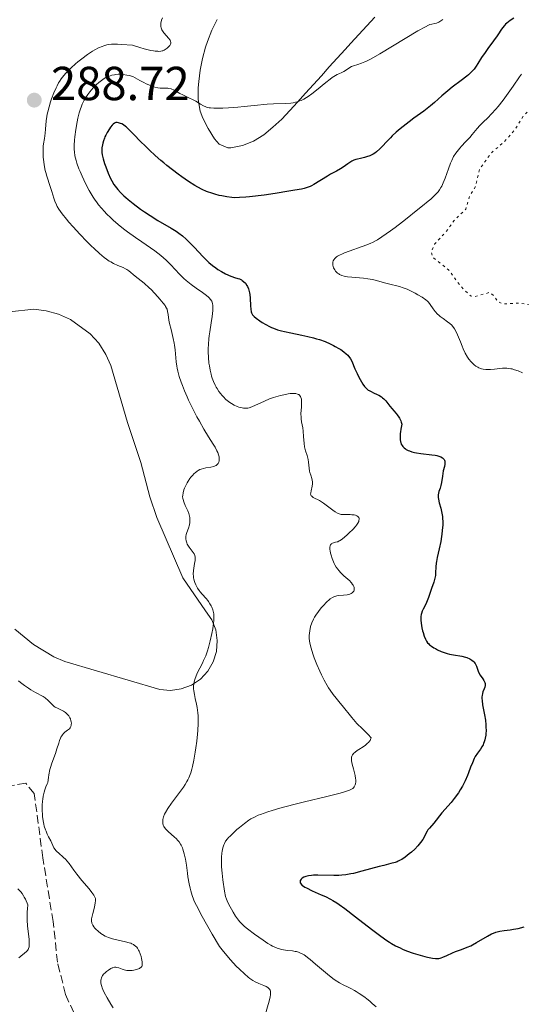
# Model space of a CAD drawing. Units: metres. Extents: x 622182 to 625663, y 4667036 to 4669409.
# Drawn here: x 623992 to 624097, y 4667948 to 4668155 of the extents above; entities that cross this region are included whole.
import ezdxf

# ---------------------------------------------------------------- set-up
doc = ezdxf.new("R2010")
doc.units = ezdxf.units.M
doc.header["$MEASUREMENT"] = 0
doc.linetypes.add('DGN Style 3', pattern=[2.435891, 1.739922, -0.695969])
doc.linetypes.add('DGN Style 5', pattern=[1.217945, 0.521977, -0.695969])
for name, color, linetype, lineweight in [('Barranco lineal', 142, 'DGN Style 3', 13), ('Cota de punto acotado terreno', 7, 'Continuous', 0), ('Curva de nivel auxiliar', 30, 'DGN Style 5', 0), ('Curva de nivel directora', 30, 'Continuous', 30), ('Curva de nivel intermedia', 30, 'Continuous', 0), ('Línea de cambio de uso (parcela vista)', 92, 'Continuous', 0), ('Punto acotado terreno (símbolo)', 7, 'Continuous', 0)]:
    doc.layers.add(name, color=color, linetype=linetype, lineweight=lineweight)
doc.styles.add('Style-Arial', font='arial.ttf')

# ---------------------------------------------------------------- blocks, each defined once
blk = doc.blocks.new('5PATER')
at = {"layer": 'Punto acotado terreno (símbolo)', "linetype": 'Continuous', "lineweight": 0}
h = blk.add_hatch(color=51, dxfattribs=at)
edge = h.paths.add_edge_path()
edge.add_ellipse((0, 0), major_axis=(-0.11, -0.111), ratio=0.999422, start_angle=0, end_angle=360)

msp = doc.modelspace()

# ---------------------------------------------------------------- linework, layer by layer
at = {"layer": 'Barranco lineal', "color": 142, "linetype": 'DGN Style 3', "lineweight": 13}
msp.add_polyline3d([(624004.28, 4667943.85, 283.67), (624001.46, 4667949.82, 283.67), (623999.79, 4667956.6, 283.29), (623998.87, 4667965.13, 283.29), (623996.7, 4667978.5, 283.29), (623994.91, 4667992.07, 283.29), (623993.13, 4667994.18, 283.29), (623990.22, 4667993.74, 283.29)], dxfattribs=at)
at = {"layer": 'Curva de nivel auxiliar', "color": 30, "linetype": 'DGN Style 5', "lineweight": 0, "elevation": 307.5, "flags": 128}
msp.add_lwpolyline([(624139.5, 4668144.1), (624138.42, 4668143.91), (624134.44, 4668140.99), (624132.48, 4668139.94), (624130.04, 4668139.07), (624126.87, 4668138.8), (624124.63, 4668138.21), (624121.8, 4668138.66), (624117.31, 4668138.52), (624110.18, 4668139.31), (624106.16, 4668139.26), (624102.49, 4668138.44), (624097.87, 4668134.56), (624096, 4668131.53), (624093.59, 4668128.81), (624090.89, 4668126.52), (624088.47, 4668123.06), (624087.65, 4668119.48), (624086.42, 4668117.51), (624085.57, 4668114.73), (624083.14, 4668112.35), (624081.47, 4668110), (624079.02, 4668107.4), (624078.33, 4668105.65), (624078.61, 4668104.66), (624081.98, 4668101.99), (624084.54, 4668098.54), (624086.56, 4668096.54), (624087.58, 4668096.37), (624090.54, 4668097.24), (624091.55, 4668096.56), (624092.29, 4668095.29), (624093.43, 4668094.8), (624096.49, 4668095.01), (624100.53, 4668094.47), (624103.45, 4668094.98), (624105.66, 4668093.66), (624107.04, 4668091.49), (624108.53, 4668089.12), (624111.11, 4668088.22), (624112.49, 4668088.37), (624115.38, 4668090.28), (624117.99, 4668093.52), (624118.68, 4668094.49), (624120.06, 4668098.04), (624121.52, 4668103.44), (624121.54, 4668105.6), (624120.44, 4668110.4), (624120.36, 4668115.21), (624122.01, 4668124), (624122.08, 4668125.52), (624121.27, 4668129.15), (624121.62, 4668132.35), (624122.45, 4668134.11), (624123.54, 4668135.62), (624124.47, 4668136.24), (624128.01, 4668137.04), (624135.22, 4668135.35), (624137.25, 4668134.32), (624138.5, 4668134.34), (624139.68, 4668135.48), (624140.86, 4668139.42), (624141.2, 4668142.12), (624140.8, 4668143.43), (624139.5, 4668144.1)], dxfattribs=at)
at = {"layer": 'Curva de nivel directora', "color": 30, "linetype": 'Continuous', "lineweight": 30, "elevation": 300, "flags": 128}
for points in [[(624095.68, 4668154.82), (624094.92, 4668154.32), (624094.24, 4668153.8), (624093.94, 4668153.55), (624093.69, 4668153.31), (624093.27, 4668152.82), (624092.92, 4668152.31), (624092.45, 4668151.57), (624092.17, 4668151.14), (624091.4, 4668150.05), (624090.21, 4668148.44), (624089.64, 4668147.65), (624088.9, 4668146.55), (624088.1, 4668145.29), (624087.76, 4668144.76), (624087.33, 4668144.15), (624087.09, 4668143.87), (624086.67, 4668143.43), (624086.14, 4668142.95), (624085.82, 4668142.68), (624084.61, 4668141.75), (624082.73, 4668140.31), (624081.81, 4668139.58), (624080.57, 4668138.51), (624079, 4668137.11), (624078.16, 4668136.4), (624076.74, 4668135.31), (624074.69, 4668133.81), (624073.69, 4668133.07), (624072.42, 4668132.09), (624071.82, 4668131.61), (624070.96, 4668130.87), (624070.14, 4668130.12), (624069.74, 4668129.73), (624068.97, 4668128.93), (624067.99, 4668127.89), (624067.52, 4668127.41), (624066.81, 4668126.77), (624066.45, 4668126.5), (624066.1, 4668126.27), (624065.86, 4668126.14), (624065.4, 4668125.93), (624064.72, 4668125.69), (624064.29, 4668125.58), (624063.49, 4668125.4), (624062.81, 4668125.25), (624062.5, 4668125.16), (624062.07, 4668125), (624061.65, 4668124.8), (624061.44, 4668124.68), (624060.78, 4668124.25), (624059.81, 4668123.56), (624059.28, 4668123.21), (624058.41, 4668122.72), (624057.15, 4668122.05), (624056.5, 4668121.68), (624053.66, 4668119.88), (624053.16, 4668119.61), (624052.9, 4668119.49), (624052.46, 4668119.33), (624051.6, 4668119.09), (624051.05, 4668118.96), (624049.63, 4668118.69), (624048.41, 4668118.48), (624045.53, 4668118.03), (624043.24, 4668117.7), (624040.16, 4668117.32), (624039.34, 4668117.24), (624038.01, 4668117.15), (624036.98, 4668117.14), (624036.41, 4668117.17), (624035.38, 4668117.3), (624034.31, 4668117.5), (624033.74, 4668117.62), (624032.87, 4668117.85), (624031.99, 4668118.13), (624031.54, 4668118.3), (624031.1, 4668118.47), (624030.21, 4668118.88), (624029.29, 4668119.36), (624028.66, 4668119.72), (624027.33, 4668120.55), (624025.89, 4668121.53), (624025.13, 4668122.08)], [(624025.13, 4668122.08), (624023.95, 4668122.96), (624022.74, 4668123.92), (624022.13, 4668124.43), (624021.52, 4668124.95), (624020.31, 4668126.03), (624019.14, 4668127.11), (624018.4, 4668127.81), (624017.1, 4668129.1), (624015.94, 4668130.3), (624014.78, 4668131.48), (624014.31, 4668131.92), (624014.09, 4668132.1), (624013.67, 4668132.41), (624013.28, 4668132.63), (624013.04, 4668132.74), (624012.6, 4668132.88), (624012.34, 4668132.92), (624012.21, 4668132.93), (624012.03, 4668132.9), (624011.75, 4668132.78), (624011.46, 4668132.55), (624011.3, 4668132.39), (624010.96, 4668131.97), (624010.72, 4668131.63), (624010.24, 4668130.86), (624009.92, 4668130.25), (624009.77, 4668129.94), (624009.65, 4668129.65), (624009.44, 4668129.09), (624009.3, 4668128.56), (624009.23, 4668128.23), (624009.14, 4668127.58), (624009.12, 4668126.96), (624009.14, 4668126.64), (624009.2, 4668126.14), (624009.38, 4668125.31), (624009.69, 4668124.33), (624009.93, 4668123.63), (624010.45, 4668122.29), (624010.95, 4668121.17), (624011.21, 4668120.66), (624011.66, 4668119.91), (624012.17, 4668119.22), (624012.48, 4668118.84), (624013.04, 4668118.23), (624013.75, 4668117.55), (624014.17, 4668117.18), (624014.64, 4668116.78), (624015.7, 4668115.93), (624017.25, 4668114.76), (624018.05, 4668114.2), (624019.23, 4668113.4), (624020.86, 4668112.38), (624023.65, 4668110.76), (624024.74, 4668110.09), (624025.27, 4668109.72), (624026.06, 4668109.12), (624026.86, 4668108.43), (624027.27, 4668108.04), (624027.7, 4668107.61), (624028.57, 4668106.69), (624030.34, 4668104.77), (624031.18, 4668103.92), (624031.58, 4668103.55), (624032.33, 4668102.9), (624033.03, 4668102.38), (624033.46, 4668102.09), (624034.26, 4668101.61), (624035.07, 4668101.18), (624035.55, 4668100.95), (624035.85, 4668100.81), (624036.42, 4668100.6), (624037.01, 4668100.41), (624037.72, 4668100.2), (624038.05, 4668100.08), (624038.45, 4668099.88), (624038.63, 4668099.76), (624038.9, 4668099.54), (624039.28, 4668099.16), (624039.58, 4668098.73), (624039.73, 4668098.48), (624039.91, 4668098.02), (624040.07, 4668097.47), (624040.13, 4668097.14), (624040.18, 4668096.79), (624040.25, 4668096.01), (624040.36, 4668094.41), (624040.42, 4668093.73), (624040.52, 4668093.18), (624040.59, 4668092.95), (624040.72, 4668092.68), (624040.79, 4668092.56), (624040.98, 4668092.32), (624041.13, 4668092.16), (624041.52, 4668091.83), (624042.3, 4668091.27), (624042.77, 4668090.96), (624043.54, 4668090.51), (624044.35, 4668090.09), (624044.76, 4668089.9)], [(624044.76, 4668089.9), (624045.17, 4668089.72), (624046, 4668089.42), (624046.86, 4668089.16), (624047.47, 4668089.01), (624048.8, 4668088.73), (624051.12, 4668088.28), (624052.37, 4668088.02), (624053.62, 4668087.71), (624054.24, 4668087.53), (624054.85, 4668087.34), (624056.01, 4668086.92), (624057.09, 4668086.45), (624057.76, 4668086.13), (624058.17, 4668085.92), (624058.92, 4668085.49), (624059.3, 4668085.25), (624059.95, 4668084.8), (624060.48, 4668084.35), (624060.78, 4668084.06), (624060.95, 4668083.87), (624061.24, 4668083.49), (624061.38, 4668083.27), (624061.61, 4668082.83), (624062.29, 4668081.19), (624062.73, 4668080.24), (624062.98, 4668079.73), (624063.37, 4668078.99), (624063.96, 4668078), (624064.32, 4668077.5), (624064.49, 4668077.29), (624064.85, 4668076.94), (624065.1, 4668076.75), (624065.28, 4668076.64), (624065.67, 4668076.42), (624066.18, 4668076.18), (624066.93, 4668075.84), (624067.3, 4668075.65), (624067.85, 4668075.32), (624068.1, 4668075.13), (624068.34, 4668074.93), (624068.78, 4668074.46), (624069.62, 4668073.39), (624070.1, 4668072.81), (624070.46, 4668072.41), (624070.95, 4668071.85), (624071.19, 4668071.55), (624071.53, 4668071.08), (624071.68, 4668070.83), (624071.93, 4668070.29), (624072.03, 4668070.01), (624072.13, 4668069.55), (624071.94, 4668068.56), (624071.85, 4668067.98), (624071.81, 4668067.63), (624071.77, 4668067), (624071.78, 4668066.59), (624071.8, 4668066.34), (624071.87, 4668065.91), (624071.92, 4668065.71), (624072.04, 4668065.38), (624072.21, 4668065.09), (624072.33, 4668064.93), (624072.62, 4668064.64), (624072.89, 4668064.43), (624073.08, 4668064.3), (624073.51, 4668064.08), (624073.74, 4668063.98), (624074.25, 4668063.81), (624074.82, 4668063.66), (624075.23, 4668063.58), (624076.13, 4668063.44), (624078.42, 4668063.17), (624079.15, 4668063.06), (624079.49, 4668062.99), (624080.1, 4668062.82), (624080.36, 4668062.71), (624080.68, 4668062.53), (624080.92, 4668062.32), (624081.03, 4668062.16), (624081.08, 4668062.04), (624081.16, 4668061.8), (624081.18, 4668061.6), (624081.16, 4668061.18), (624081.08, 4668060.72), (624080.86, 4668059.77), (624080.68, 4668058.68), (624080.49, 4668057.32), (624080.36, 4668056.7), (624080.18, 4668056.15), (624079.94, 4668055.46), (624079.85, 4668055.11), (624079.79, 4668054.73), (624079.78, 4668054.53), (624079.79, 4668054.21), (624079.84, 4668053.87), (624080.02, 4668053.1), (624080.34, 4668051.92), (624080.5, 4668051.27), (624080.63, 4668050.57), (624080.67, 4668050.21)], [(624080.67, 4668050.21), (624080.72, 4668049.65), (624080.74, 4668049.27), (624080.73, 4668048.48), (624080.65, 4668047.28), (624080.56, 4668046.49), (624080.48, 4668045.97), (624080.31, 4668044.96), (624079.96, 4668043.39), (624079.54, 4668041.58), (624079.4, 4668040.77), (624079.35, 4668040.39), (624079.3, 4668039.66), (624079.25, 4668038.36), (624079.19, 4668037.78), (624079.15, 4668037.5), (624079.01, 4668036.96), (624078.85, 4668036.43), (624078.58, 4668035.67), (624078.44, 4668035.26), (624077.77, 4668033.16), (624077.5, 4668032.47), (624077.35, 4668032.14), (624077.03, 4668031.52), (624076.6, 4668030.71), (624076.42, 4668030.29), (624076.28, 4668029.83), (624076.23, 4668029.59), (624076.17, 4668029.19), (624076.16, 4668028.76), (624076.16, 4668028.46), (624076.22, 4668027.82), (624076.37, 4668026.85), (624076.52, 4668026.21), (624076.62, 4668025.81), (624076.85, 4668025.08), (624077.11, 4668024.43), (624077.25, 4668024.15), (624077.34, 4668023.99), (624077.55, 4668023.69), (624077.79, 4668023.43), (624077.97, 4668023.26), (624078.39, 4668022.94), (624078.9, 4668022.61), (624079.19, 4668022.45), (624079.66, 4668022.21), (624080.43, 4668021.86), (624081.26, 4668021.56), (624081.7, 4668021.43), (624082.14, 4668021.32), (624083.04, 4668021.14), (624084.76, 4668020.84), (624085.51, 4668020.66), (624085.84, 4668020.56), (624086.42, 4668020.31), (624086.89, 4668020.02), (624087.15, 4668019.81), (624087.29, 4668019.66), (624087.54, 4668019.34), (624087.65, 4668019.16), (624087.83, 4668018.77), (624088.12, 4668017.95), (624088.29, 4668017.53), (624088.64, 4668016.9), (624089.16, 4668016.11), (624089.39, 4668015.76), (624089.59, 4668015.34), (624089.65, 4668015.15), (624089.68, 4668014.86), (624089.66, 4668014.71), (624089.58, 4668014.38), (624089.43, 4668014), (624089.2, 4668013.38), (624089.09, 4668013.01), (624089.02, 4668012.58), (624088.99, 4668012.35), (624088.98, 4668011.98), (624089.01, 4668011.57), (624089.13, 4668010.65), (624089.52, 4668008.57), (624089.7, 4668007.46), (624089.8, 4668006.48), (624089.83, 4668005.99), (624089.84, 4668005.28), (624089.8, 4668004.59), (624089.77, 4668004.26), (624089.67, 4668003.63), (624089.6, 4668003.33), (624089.48, 4668002.91), (624089.33, 4668002.52), (624089.21, 4668002.27), (624088.95, 4668001.81), (624088.66, 4668001.37), (624088.25, 4668000.79), (624088.05, 4668000.49), (624087.59, 4667999.77), (624087.37, 4667999.36), (624086.97, 4667998.49), (624086.6, 4667997.57), (624086.15, 4667996.35), (624085.93, 4667995.79)], [(624085.93, 4667995.79), (624085.45, 4667994.67), (624085.13, 4667994.02), (624084.91, 4667993.6), (624084.43, 4667992.8), (624084.03, 4667992.19), (624083.17, 4667990.99), (624082.49, 4667990.15), (624080.53, 4667987.96), (624078.86, 4667985.82), (624077.93, 4667984.77), (624077.64, 4667984.38), (624077.49, 4667984.16), (624076.53, 4667982.4), (624076.08, 4667981.73), (624075.81, 4667981.38), (624075.52, 4667981.04), (624074.86, 4667980.37), (624074.15, 4667979.75), (624073.68, 4667979.36), (624072.82, 4667978.7), (624072.13, 4667978.21), (624071.83, 4667978.03), (624071.4, 4667977.8), (624071.18, 4667977.71), (624070.72, 4667977.54), (624069.87, 4667977.31), (624068.35, 4667976.94), (624067.38, 4667976.69), (624063.77, 4667975.7), (624061.96, 4667975.26), (624061.42, 4667975.15), (624060.41, 4667974.98), (624059.51, 4667974.87), (624058.94, 4667974.83), (624057.88, 4667974.8), (624054.52, 4667974.89), (624053.6, 4667974.86), (624053.15, 4667974.83), (624052.54, 4667974.75), (624052, 4667974.63), (624051.76, 4667974.55), (624051.55, 4667974.46), (624051.21, 4667974.26), (624050.97, 4667974.03), (624050.86, 4667973.87), (624050.81, 4667973.76), (624050.77, 4667973.53), (624050.8, 4667973.3), (624050.85, 4667973.18), (624050.98, 4667973), (624051.16, 4667972.81), (624051.28, 4667972.71), (624051.76, 4667972.39), (624052.08, 4667972.22), (624053.29, 4667971.63), (624055.2, 4667970.79), (624056.1, 4667970.39), (624057.15, 4667969.88), (624057.66, 4667969.6), (624058.5, 4667969.07), (624058.98, 4667968.74), (624060.14, 4667967.9), (624062.42, 4667966.16), (624065.76, 4667963.57), (624067.2, 4667962.47), (624068.78, 4667961.31), (624069.54, 4667960.8), (624069.98, 4667960.54), (624070.83, 4667960.08), (624071.78, 4667959.62), (624072.31, 4667959.38), (624073.16, 4667959.03), (624074.54, 4667958.52), (624076, 4667958.08), (624076.95, 4667957.83), (624077.55, 4667957.69), (624078.59, 4667957.49), (624079.2, 4667957.41), (624079.45, 4667957.4), (624079.91, 4667957.42), (624080.19, 4667957.47), (624080.38, 4667957.52), (624080.78, 4667957.66), (624081.57, 4667958.01), (624082.79, 4667958.58), (624083.45, 4667958.85), (624084.45, 4667959.22), (624085.37, 4667959.55), (624085.86, 4667959.74), (624086.62, 4667960.07), (624087.01, 4667960.27), (624087.83, 4667960.72), (624090.16, 4667962.1), (624091, 4667962.55), (624091.38, 4667962.72), (624091.92, 4667962.94), (624092.19, 4667963.02), (624092.74, 4667963.16), (624093.64, 4667963.29), (624094.93, 4667963.43)], [(624094.93, 4667963.43), (624095.59, 4667963.52), (624096.58, 4667963.72), (624097.82, 4667964.02)]]:
    msp.add_lwpolyline(points, dxfattribs=at)
at = {"layer": 'Curva de nivel intermedia', "color": 30, "linetype": 'Continuous', "lineweight": 0, "flags": 128}
for points, elevation in [([(624021.84, 4668154.88), (624021.65, 4668154.44), (624021.54, 4668154.04), (624021.5, 4668153.84), (624021.47, 4668153.53), (624021.5, 4668153.08), (624021.57, 4668152.77), (624021.62, 4668152.62), (624021.72, 4668152.39), (624021.85, 4668152.17), (624022.16, 4668151.74), (624023.17, 4668150.59), (624023.38, 4668150.31), (624023.45, 4668150.18), (624023.54, 4668150), (624023.6, 4668149.74), (624023.59, 4668149.61), (624023.52, 4668149.35), (624023.38, 4668149.11), (624023.29, 4668148.98), (624023.12, 4668148.8), (624022.81, 4668148.52), (624022.43, 4668148.25), (624022.22, 4668148.13), (624021.94, 4668148), (624021.77, 4668147.94), (624021.47, 4668147.88), (624021.09, 4668147.86), (624020.86, 4668147.87), (624020.3, 4668147.92), (624019.98, 4668147.97), (624019.41, 4668148.07), (624017.99, 4668148.41), (624017.1, 4668148.66), (624015.54, 4668149.13), (624013.27, 4668149.31), (624012.41, 4668149.35), (624011.93, 4668149.36), (624011.13, 4668149.34), (624010.5, 4668149.28), (624010.14, 4668149.22), (624009.51, 4668149.04), (624009.15, 4668148.91), (624008.42, 4668148.59), (624007.66, 4668148.19), (624007.14, 4668147.89), (624006.08, 4668147.19), (624004.87, 4668146.28), (624004.08, 4668145.64), (624003.58, 4668145.21), (624002.67, 4668144.39), (624001.9, 4668143.66), (624001.57, 4668143.31), (624001.12, 4668142.81), (624000.54, 4668142.06), (624000.19, 4668141.52), (624000.02, 4668141.24), (623999.69, 4668140.62), (623999.48, 4668140.17), (623999.03, 4668139.14), (623998.56, 4668137.91), (623998.33, 4668137.25), (623998.01, 4668136.23), (623997.74, 4668135.2), (623997.63, 4668134.7), (623997.55, 4668134.21), (623997.42, 4668133.28), (623997.28, 4668131.54), (623997.2, 4668130.72), (623997.03, 4668129.54), (623996.88, 4668128.48), (623996.81, 4668127.94), (623996.76, 4668127.07), (623996.76, 4668126.61), (623996.8, 4668125.66), (623996.9, 4668124.69), (623996.99, 4668124.05), (623997.22, 4668122.84), (623997.33, 4668122.43), (623997.55, 4668121.65), (623998.27, 4668119.51), (623998.6, 4668118.43), (623999.04, 4668117.03), (623999.25, 4668116.4), (623999.56, 4668115.66), (623999.75, 4668115.3), (624000.08, 4668114.74)], 290), ([(624080.77, 4668154.54), (624080.15, 4668154.15), (624079.89, 4668154), (624079.43, 4668153.8), (624079.05, 4668153.69), (624078.44, 4668153.58), (624078.01, 4668153.47), (624077.72, 4668153.35), (624077.1, 4668153.04), (624075.54, 4668152.15), (624067.55, 4668147.37), (624065.7, 4668146.32), (624064.84, 4668145.88), (624064.39, 4668145.67), (624063.64, 4668145.37), (624062.9, 4668145.12), (624062.01, 4668144.82), (624061.6, 4668144.65), (624061.03, 4668144.32), (624060.31, 4668143.85), (624059.93, 4668143.64), (624059.52, 4668143.45), (624058.9, 4668143.17), (624058.53, 4668142.98), (624057.88, 4668142.6), (624057.5, 4668142.35), (624057.09, 4668142.05), (624056.18, 4668141.34), (624054.2, 4668139.73), (624053.25, 4668138.97), (624052.47, 4668138.4), (624052.09, 4668138.15)], 295), ([(624052.09, 4668138.15), (624051.54, 4668137.83), (624050.99, 4668137.55), (624050.71, 4668137.44), (624050.12, 4668137.24), (624049.82, 4668137.16), (624049.34, 4668137.06), (624048.82, 4668136.98), (624047.71, 4668136.89), (624045.21, 4668136.82), (624043.87, 4668136.77), (624043.18, 4668136.73), (624041.8, 4668136.6), (624039.02, 4668136.3), (624037.66, 4668136.16), (624035.72, 4668136.02), (624034.54, 4668135.97), (624033.83, 4668135.96), (624032.64, 4668135.96), (624031.96, 4668136), (624031.68, 4668136.02), (624031.22, 4668136.11), (624030.95, 4668136.19), (624030.44, 4668136.42), (624029.81, 4668136.79), (624028.83, 4668137.38), (624028.28, 4668137.69), (624027.39, 4668138.12), (624026.14, 4668138.7), (624025.52, 4668139.01), (624024.29, 4668139.68), (624023.66, 4668139.96), (624023.22, 4668140.08), (624023, 4668140.13), (624022.66, 4668140.16), (624022.17, 4668140.15), (624021.66, 4668140.15), (624021.37, 4668140.16), (624020.86, 4668140.23), (624020.26, 4668140.36), (624019.91, 4668140.46), (624019.33, 4668140.67), (624018.42, 4668141.04), (624017.91, 4668141.29), (624017.06, 4668141.72), (624015.59, 4668142.57), (624014.83, 4668142.77), (624014.37, 4668142.87), (624013.56, 4668143), (624013.2, 4668143.04), (624012.57, 4668143.05), (624012.04, 4668143.01), (624011.74, 4668142.96), (624011.21, 4668142.83), (624010.49, 4668142.59), (624010.08, 4668142.41), (624009.82, 4668142.27), (624009.31, 4668141.95), (624008.75, 4668141.55), (624008.46, 4668141.31), (624008.01, 4668140.92), (624007.31, 4668140.21), (624006.62, 4668139.38), (624006.18, 4668138.79), (624005.91, 4668138.38), (624005.42, 4668137.59), (624004.98, 4668136.75), (624004.74, 4668136.18), (624004.59, 4668135.79), (624004.34, 4668134.94), (624004.07, 4668133.85), (624003.91, 4668133.06), (624003.63, 4668131.46), (624003.43, 4668129.94), (624003.36, 4668129.22), (624003.3, 4668128.18), (624003.29, 4668127.25), (624003.33, 4668126.76), (624003.46, 4668125.93), (624003.7, 4668124.94), (624003.88, 4668124.38), (624004.28, 4668123.23), (624004.53, 4668122.61), (624004.94, 4668121.64), (624005.65, 4668120.13), (624006.43, 4668118.64), (624006.84, 4668117.94), (624007.26, 4668117.27), (624007.55, 4668116.84), (624008.13, 4668116.04), (624008.43, 4668115.65), (624009.04, 4668114.92), (624009.67, 4668114.22), (624010.1, 4668113.77), (624010.98, 4668112.91), (624011.5, 4668112.44), (624012.57, 4668111.5), (624013.69, 4668110.59), (624014.48, 4668109.99), (624016.15, 4668108.78), (624017.49, 4668107.86)], 295), ([(624097.3, 4668143.05), (624096.9, 4668142.51), (624095.51, 4668140.55), (624094.12, 4668138.6), (624093.42, 4668137.64), (624092.4, 4668136.32), (624091.91, 4668135.74), (624091.02, 4668134.76), (624090.21, 4668133.94), (624089.25, 4668133.02), (624088.83, 4668132.6), (624088.53, 4668132.28), (624087.98, 4668131.65), (624086.95, 4668130.4), (624086.41, 4668129.78), (624085.52, 4668128.84), (624084.7, 4668127.99), (624084.31, 4668127.55), (624083.75, 4668126.86), (624083.5, 4668126.51), (624083.04, 4668125.77), (624082.63, 4668124.98), (624082.38, 4668124.42), (624081.92, 4668123.22), (624081.24, 4668121.24), (624080.84, 4668120.24), (624080.53, 4668119.59), (624080.35, 4668119.28), (624080.07, 4668118.82), (624079.75, 4668118.4), (624079.53, 4668118.12), (624079.04, 4668117.6), (624078.24, 4668116.86), (624077.67, 4668116.39), (624076.48, 4668115.44), (624075.13, 4668114.35), (624073.26, 4668112.82), (624072.28, 4668112.04), (624070.75, 4668110.88), (624069.75, 4668110.15), (624067.98, 4668108.9), (624067.05, 4668108.3), (624066.63, 4668108.06), (624065.97, 4668107.73), (624065.61, 4668107.57), (624064.79, 4668107.23), (624060.08, 4668105.54), (624059.69, 4668105.38), (624059.07, 4668105.1), (624058.62, 4668104.85), (624058.4, 4668104.7), (624058.28, 4668104.6), (624058.07, 4668104.39), (624057.83, 4668104.07), (624057.75, 4668103.9), (624057.65, 4668103.62), (624057.62, 4668103.32), (624057.62, 4668103.16), (624057.64, 4668103), (624057.73, 4668102.66), (624057.81, 4668102.43), (624058.04, 4668101.99), (624058.24, 4668101.69), (624058.36, 4668101.56), (624058.61, 4668101.32), (624058.88, 4668101.13), (624059.08, 4668101.01), (624059.51, 4668100.82), (624060, 4668100.67), (624060.27, 4668100.61), (624060.75, 4668100.52), (624061.64, 4668100.42), (624064.11, 4668100.22), (624065.03, 4668100.1), (624065.5, 4668100.02), (624065.95, 4668099.93), (624066.84, 4668099.72), (624068.54, 4668099.24), (624069.35, 4668099.02), (624071.63, 4668098.46), (624072.42, 4668098.22), (624072.83, 4668098.07), (624073.26, 4668097.9), (624074.13, 4668097.5), (624074.98, 4668097.06), (624075.52, 4668096.77), (624076.45, 4668096.22), (624077.18, 4668095.72), (624077.54, 4668095.42), (624077.74, 4668095.21), (624078.11, 4668094.72), (624078.75, 4668093.77), (624079.16, 4668093.24)], 305), ([(624000.08, 4668114.74), (624000.79, 4668113.76), (624001.67, 4668112.64), (624002.2, 4668112.01), (624003.06, 4668111.01), (624004.46, 4668109.46), (624005.93, 4668107.95), (624006.88, 4668107.02), (624007.5, 4668106.44), (624008.64, 4668105.41), (624009.62, 4668104.59), (624010.06, 4668104.26), (624010.68, 4668103.82), (624010.98, 4668103.64), (624011.58, 4668103.32), (624012.47, 4668102.92), (624013.6, 4668102.47), (624014.1, 4668102.22), (624014.33, 4668102.08), (624014.76, 4668101.78), (624016.1, 4668100.66), (624017.97, 4668099.17), (624019.06, 4668098.21), (624019.44, 4668097.86), (624020.18, 4668097.11), (624020.88, 4668096.35), (624021.31, 4668095.86), (624022.02, 4668095.01), (624022.39, 4668094.52), (624022.52, 4668094.31), (624022.72, 4668093.94), (624022.81, 4668093.71), (624022.92, 4668093.24), (624023.02, 4668092.59), (624023.2, 4668091.43), (624023.34, 4668090.72), (624023.66, 4668089.47), (624024.13, 4668087.59), (624024.32, 4668086.62), (624024.4, 4668086.14), (624024.52, 4668085.2), (624024.74, 4668082.69), (624024.85, 4668081.79), (624024.93, 4668081.37), (624025.07, 4668080.71), (624025.39, 4668079.61), (624025.79, 4668078.39), (624026.04, 4668077.7), (624026.49, 4668076.56), (624027.02, 4668075.31), (624027.32, 4668074.64), (624027.65, 4668073.95), (624028.35, 4668072.53), (624029.1, 4668071.11), (624029.6, 4668070.19), (624030.56, 4668068.5), (624031.51, 4668066.95), (624032.51, 4668065.37), (624032.9, 4668064.74), (624033.3, 4668063.99), (624033.46, 4668063.65), (624033.63, 4668063.16), (624033.73, 4668062.7), (624033.76, 4668062.48), (624033.77, 4668062.08), (624033.75, 4668061.89), (624033.68, 4668061.61), (624033.56, 4668061.36), (624033.48, 4668061.24), (624033.27, 4668061.03), (624033.14, 4668060.94), (624032.91, 4668060.82), (624032.63, 4668060.73), (624031.99, 4668060.59), (624030.99, 4668060.43), (624030.47, 4668060.31), (624029.96, 4668060.16), (624029.72, 4668060.05), (624029.37, 4668059.87), (624029.14, 4668059.73), (624028.72, 4668059.4), (624028.52, 4668059.22), (624028.14, 4668058.84), (624027.8, 4668058.43), (624027.6, 4668058.15), (624027.23, 4668057.6), (624027.05, 4668057.29), (624026.74, 4668056.7), (624026.5, 4668056.16), (624026.37, 4668055.81), (624026.19, 4668055.18), (624026.1, 4668054.63), (624026.09, 4668054.37), (624026.13, 4668053.97), (624026.18, 4668053.76), (624026.32, 4668053.31), (624026.65, 4668052.52), (624027.17, 4668051.37), (624027.38, 4668050.8), (624027.46, 4668050.52), (624027.57, 4668049.98)], 290), ([(624017.49, 4668107.86), (624019.32, 4668106.61), (624020.21, 4668105.98), (624021.47, 4668105.02), (624022.05, 4668104.54), (624022.6, 4668104.04), (624023.59, 4668103.05), (624025.41, 4668101.11), (624026.35, 4668100.18), (624026.85, 4668099.74), (624027.91, 4668098.9), (624028.96, 4668098.12), (624030.26, 4668097.22), (624030.82, 4668096.82), (624031.42, 4668096.35), (624031.67, 4668096.13), (624031.97, 4668095.78), (624032.2, 4668095.41), (624032.28, 4668095.2), (624032.37, 4668094.85), (624032.41, 4668094.59), (624032.44, 4668093.98), (624032.43, 4668093.45), (624032.3, 4668092.22), (624032.11, 4668090.85), (624031.82, 4668088.99), (624031.69, 4668088.12), (624031.61, 4668087.51), (624031.5, 4668086.4), (624031.45, 4668085.41), (624031.45, 4668084.79), (624031.5, 4668083.6), (624031.62, 4668082.41), (624031.7, 4668081.81), (624031.86, 4668080.93), (624032.07, 4668080.08), (624032.18, 4668079.67), (624032.31, 4668079.27), (624032.59, 4668078.51), (624032.92, 4668077.79), (624033.16, 4668077.33), (624033.33, 4668077.04), (624033.7, 4668076.47), (624034.1, 4668075.93), (624034.32, 4668075.67), (624034.65, 4668075.3), (624035.18, 4668074.79), (624035.74, 4668074.33), (624036.02, 4668074.12), (624036.32, 4668073.93), (624036.92, 4668073.59), (624037.52, 4668073.32), (624037.91, 4668073.17), (624038.15, 4668073.09), (624038.63, 4668072.98), (624038.87, 4668072.94), (624039.33, 4668072.91), (624039.77, 4668072.96), (624040.05, 4668073.02), (624040.65, 4668073.23), (624043.26, 4668074.44), (624044.37, 4668074.88), (624045.15, 4668075.15), (624046.17, 4668075.47), (624046.66, 4668075.61), (624047.68, 4668075.84), (624048.28, 4668075.95), (624048.65, 4668075.99), (624049.3, 4668076.03), (624049.51, 4668076.03), (624049.88, 4668075.99), (624050.19, 4668075.91), (624050.37, 4668075.84), (624050.47, 4668075.78), (624050.66, 4668075.64), (624050.81, 4668075.46), (624050.87, 4668075.36), (624050.95, 4668075.18), (624051.04, 4668074.85), (624051.08, 4668074.41), (624051.08, 4668074.16), (624051.03, 4668073.21), (624050.95, 4668071.76), (624050.96, 4668071.04), (624050.99, 4668070.7), (624051.08, 4668070.06), (624051.32, 4668068.79), (624051.42, 4668068.11), (624051.51, 4668067.01), (624051.6, 4668065.52), (624051.69, 4668064.84), (624051.76, 4668064.54), (624051.91, 4668063.99), (624052.26, 4668062.98), (624052.4, 4668062.46), (624052.46, 4668062.18), (624052.53, 4668061.58), (624052.66, 4668060.35), (624052.76, 4668059.75), (624052.84, 4668059.46), (624053.01, 4668058.91)], 295), ([(624079.16, 4668093.24), (624079.64, 4668092.71), (624079.92, 4668092.45), (624080.21, 4668092.21), (624080.86, 4668091.74), (624081.77, 4668091.1), (624082.21, 4668090.75), (624082.62, 4668090.37), (624082.81, 4668090.16), (624083.07, 4668089.83), (624083.23, 4668089.59), (624083.51, 4668089.1), (624083.88, 4668088.33), (624084.09, 4668087.82), (624084.45, 4668086.86), (624084.81, 4668085.94), (624085.03, 4668085.41), (624085.49, 4668084.49), (624085.98, 4668083.65), (624086.25, 4668083.26), (624086.69, 4668082.7), (624087.11, 4668082.25), (624087.34, 4668082.04), (624087.7, 4668081.76), (624088.1, 4668081.52), (624088.3, 4668081.42), (624088.7, 4668081.27), (624088.91, 4668081.21), (624089.25, 4668081.14), (624089.81, 4668081.07), (624090.45, 4668081.07), (624090.8, 4668081.09), (624091.59, 4668081.16), (624092.74, 4668081.28), (624093.33, 4668081.32), (624094.21, 4668081.32), (624094.63, 4668081.29), (624095.04, 4668081.22), (624095.31, 4668081.17), (624095.83, 4668081.02), (624096.56, 4668080.76), (624097.5, 4668080.37)], 305), ([(624053.01, 4668058.91), (624053.23, 4668058.21), (624053.32, 4668057.86), (624053.38, 4668057.51), (624053.39, 4668057.34), (624053.39, 4668057.07), (624053.32, 4668056.54), (624053.09, 4668055.56), (624053, 4668055.18), (624052.98, 4668054.88), (624053, 4668054.76), (624053.1, 4668054.56), (624053.21, 4668054.45), (624053.55, 4668054.22), (624054.83, 4668053.54), (624055.66, 4668053.03), (624056.54, 4668052.39), (624057.67, 4668051.52), (624058.17, 4668051.17), (624058.6, 4668050.92), (624058.79, 4668050.82), (624059.17, 4668050.69), (624059.43, 4668050.64), (624060.01, 4668050.6), (624060.53, 4668050.6), (624061.28, 4668050.59), (624061.65, 4668050.58), (624062.16, 4668050.53), (624062.38, 4668050.48), (624062.58, 4668050.41), (624062.69, 4668050.36), (624062.88, 4668050.23), (624062.96, 4668050.16), (624063.08, 4668049.99), (624063.15, 4668049.81), (624063.16, 4668049.67), (624063.13, 4668049.37), (624063.08, 4668049.18), (624062.89, 4668048.79), (624062.61, 4668048.37), (624062.38, 4668048.07), (624061.83, 4668047.45), (624061.11, 4668046.75), (624060.6, 4668046.3), (624059.68, 4668045.54), (624059.21, 4668045.19), (624059, 4668045.06), (624058.7, 4668044.91), (624058.56, 4668044.86), (624058.24, 4668044.78), (624057.78, 4668044.7), (624057.56, 4668044.62), (624057.36, 4668044.5), (624057.27, 4668044.41), (624057.17, 4668044.27), (624057.08, 4668044.03), (624057.04, 4668043.74), (624057.05, 4668043.27), (624057.08, 4668043.02), (624057.18, 4668042.48), (624057.29, 4668042.05), (624057.5, 4668041.37), (624057.63, 4668041.02), (624057.93, 4668040.34), (624058.1, 4668040.02), (624058.37, 4668039.55), (624058.67, 4668039.12), (624058.88, 4668038.86), (624059.32, 4668038.37), (624059.99, 4668037.74), (624060.83, 4668037.01), (624061.19, 4668036.67), (624061.43, 4668036.42), (624061.56, 4668036.26), (624061.8, 4668035.93), (624061.89, 4668035.78), (624062.04, 4668035.47), (624062.1, 4668035.28), (624062.14, 4668035.04), (624062.15, 4668034.92), (624062.11, 4668034.68), (624062.04, 4668034.52), (624061.98, 4668034.42), (624061.81, 4668034.24), (624061.71, 4668034.16), (624061.49, 4668034.01), (624061.22, 4668033.9), (624061.03, 4668033.83), (624060.63, 4668033.74), (624059.91, 4668033.66), (624058.93, 4668033.6), (624058.46, 4668033.53), (624058.06, 4668033.41), (624057.87, 4668033.34), (624057.57, 4668033.19), (624057.12, 4668032.89), (624056.88, 4668032.71), (624056.37, 4668032.25), (624055.6, 4668031.45), (624055.2, 4668030.99), (624054.61, 4668030.24)], 295), ([(624027.57, 4668049.98), (624027.61, 4668049.46), (624027.6, 4668049.13), (624027.58, 4668048.91), (624027.5, 4668048.48), (624027.29, 4668047.77), (624026.97, 4668046.85), (624026.84, 4668046.4), (624026.78, 4668046), (624026.76, 4668045.8), (624026.76, 4668045.5), (624026.81, 4668045.07), (624026.94, 4668044.64), (624027.04, 4668044.42), (624027.15, 4668044.21), (624027.43, 4668043.79), (624028.31, 4668042.67), (624028.5, 4668042.39), (624028.57, 4668042.25), (624028.66, 4668042.04), (624028.73, 4668041.68), (624028.73, 4668041.47), (624028.7, 4668040.97), (624028.6, 4668040.35), (624028.44, 4668039.38), (624028.37, 4668038.86), (624028.33, 4668038.06), (624028.34, 4668037.67), (624028.39, 4668037.29), (624028.44, 4668037.04), (624028.56, 4668036.56), (624028.64, 4668036.32), (624028.83, 4668035.87), (624029.05, 4668035.44), (624029.21, 4668035.17), (624029.55, 4668034.66), (624029.76, 4668034.39), (624030.18, 4668033.88), (624031, 4668032.97), (624031.36, 4668032.54), (624031.53, 4668032.32), (624031.81, 4668031.88), (624032.05, 4668031.45), (624032.19, 4668031.16), (624032.41, 4668030.6), (624032.57, 4668030.06), (624032.62, 4668029.77), (624032.67, 4668029.28), (624032.66, 4668028.7), (624032.64, 4668028.35), (624032.59, 4668027.83), (624032.42, 4668026.63), (624032.24, 4668025.63), (624031.9, 4668024.07), (624031.52, 4668022.69), (624031.3, 4668022), (624030.93, 4668020.97), (624030.49, 4668019.94), (624030.25, 4668019.42), (624029.17, 4668017.28), (624028.85, 4668016.56), (624028.71, 4668016.19), (624028.49, 4668015.46), (624028.42, 4668015.09), (624028.36, 4668014.54), (624028.37, 4668013.98), (624028.41, 4668013.61), (624028.55, 4668012.83), (624028.74, 4668012), (624029.02, 4668010.78), (624029.15, 4668010.1), (624029.3, 4668008.98), (624029.35, 4668008.37), (624029.38, 4668007.39), (624029.37, 4668006.7), (624029.3, 4668005.25), (624029.24, 4668004.51), (624029.08, 4668003.03), (624028.89, 4668001.59), (624028.75, 4668000.68), (624028.46, 4667999.03), (624028.18, 4667997.69), (624028.04, 4667997.12), (624027.82, 4667996.35), (624027.69, 4667996.01), (624027.42, 4667995.35), (624027.18, 4667994.88), (624027, 4667994.56), (624026.59, 4667993.91), (624026.24, 4667993.39), (624025.43, 4667992.28), (624023.72, 4667989.98), (624022.98, 4667988.92), (624022.48, 4667988.06), (624022.28, 4667987.67), (624022.06, 4667987.12), (624021.93, 4667986.61), (624021.9, 4667986.37), (624021.9, 4667985.92), (624021.93, 4667985.71), (624022.02, 4667985.4)], 290), ([(624054.61, 4668030.24), (624054.06, 4668029.45), (624053.82, 4668029.05), (624053.61, 4668028.65), (624053.25, 4668027.86), (624052.99, 4668027.09), (624052.87, 4668026.59), (624052.8, 4668026.27), (624052.72, 4668025.65), (624052.7, 4668025.31), (624052.7, 4668024.67), (624052.76, 4668024.05), (624052.83, 4668023.64), (624053.03, 4668022.78), (624053.3, 4668021.86), (624053.46, 4668021.35), (624053.75, 4668020.53), (624054.3, 4668019.12), (624054.92, 4668017.69), (624055.28, 4668016.93), (624055.84, 4668015.8), (624056.44, 4668014.71), (624056.75, 4668014.2), (624057.06, 4668013.73), (624057.69, 4668012.85), (624058.33, 4668012.04), (624059.2, 4668011.01), (624059.63, 4668010.48), (624061.63, 4668007.97), (624062.34, 4668007.13), (624062.71, 4668006.73), (624063.85, 4668005.59), (624064.79, 4668004.68), (624065.2, 4668004.27), (624065.53, 4668003.88), (624065.67, 4668003.7), (624065.65, 4668003.59), (624065.58, 4668003.37), (624065.47, 4668003.16), (624065.38, 4668003.03), (624065.15, 4668002.76), (624064.95, 4668002.57), (624064.5, 4668002.2), (624064.01, 4668001.86), (624063.08, 4668001.27), (624062.79, 4668001.08), (624062.34, 4668000.74), (624062.02, 4668000.44), (624061.87, 4668000.25), (624061.79, 4668000.13), (624061.67, 4667999.89), (624061.6, 4667999.63), (624061.57, 4667999.5), (624061.56, 4667999.28), (624061.58, 4667998.9), (624061.71, 4667998.17), (624061.96, 4667997.21), (624062.31, 4667995.83), (624062.42, 4667995.21), (624062.45, 4667994.93), (624062.46, 4667994.46), (624062.41, 4667994.06), (624062.34, 4667993.84), (624062.28, 4667993.7), (624062.14, 4667993.45), (624061.96, 4667993.23), (624061.83, 4667993.11), (624061.57, 4667992.94), (624061.18, 4667992.76), (624060.93, 4667992.66), (624059.9, 4667992.32), (624059.21, 4667992.12), (624056.37, 4667991.39), (624051.72, 4667990.27), (624049.45, 4667989.71), (624046.54, 4667988.94), (624044.93, 4667988.48), (624044.01, 4667988.19), (624042.46, 4667987.65), (624041.99, 4667987.46), (624041.16, 4667987.09), (624040.45, 4667986.69), (624040, 4667986.41), (624039.09, 4667985.74), (624038.05, 4667984.9), (624037.51, 4667984.45), (624036.74, 4667983.75), (624036.05, 4667983.1), (624035.75, 4667982.79), (624035.5, 4667982.51), (624035.12, 4667982.01), (624034.85, 4667981.56), (624034.72, 4667981.27), (624034.53, 4667980.64), (624034.37, 4667979.91), (624034.3, 4667979.48), (624034.24, 4667978.7), (624034.23, 4667977.76), (624034.25, 4667977.21), (624034.28, 4667976.61), (624034.4, 4667975.3)], 295), ([(623991.62, 4668015.69), (623992.02, 4668015.35), (623992.85, 4668014.72), (623993.67, 4668014.16), (623994.2, 4668013.83), (623995.16, 4668013.26), (623996.8, 4668012.37), (623997.22, 4668012.1), (623997.42, 4668011.94), (623997.61, 4668011.77), (623997.98, 4668011.4), (623998.72, 4668010.64), (623999.12, 4668010.32), (623999.32, 4668010.18), (623999.76, 4668009.95), (624000.65, 4668009.55), (624001.08, 4668009.32), (624001.48, 4668009.04), (624001.64, 4668008.89), (624001.94, 4668008.58), (624002.14, 4668008.32), (624002.39, 4668007.91), (624002.49, 4668007.7), (624002.62, 4668007.3), (624002.67, 4668007.1), (624002.7, 4668006.8), (624002.69, 4668006.51), (624002.67, 4668006.37), (624002.59, 4668006.1), (624002.53, 4668005.97), (624002.42, 4668005.8), (624002.28, 4668005.64), (624001.92, 4668005.34), (624001.36, 4668004.91), (624001.08, 4668004.65), (624000.81, 4668004.34), (624000.68, 4668004.16), (624000.52, 4668003.85), (624000.41, 4668003.63), (624000.22, 4668003.14), (624000.04, 4668002.59), (623999.68, 4668001.4), (623999.37, 4668000.44), (623998.6, 4667998.37), (623998.33, 4667997.52), (623998.21, 4667997.04), (623997.97, 4667995.98), (623997.87, 4667995.38), (623997.73, 4667994.38), (623997.59, 4667994.06), (623997.34, 4667993.43), (623997.13, 4667992.78), (623997.01, 4667992.35), (623996.81, 4667991.5), (623996.71, 4667990.86), (623996.65, 4667990.44), (623996.58, 4667989.62), (623996.57, 4667989.21), (623996.57, 4667988.42), (623996.61, 4667987.67), (623996.65, 4667987.19), (623996.78, 4667986.3), (623996.92, 4667985.62), (623997.02, 4667985.2), (623997.26, 4667984.44), (623997.38, 4667984.1), (623997.64, 4667983.49), (623997.9, 4667982.95), (623998.37, 4667982.07), (623999.05, 4667980.64), (623999.3, 4667980.25), (623999.45, 4667980.06), (623999.63, 4667979.88), (624000.04, 4667979.5), (624001.01, 4667978.66), (624001.51, 4667978.18), (624001.74, 4667977.91), (624002.21, 4667977.33), (624003.21, 4667975.94), (624003.83, 4667975.12), (624004.93, 4667973.77), (624006.42, 4667972), (624007.02, 4667971.26), (624007.43, 4667970.68), (624007.57, 4667970.43), (624007.65, 4667970.27), (624007.75, 4667969.98), (624007.79, 4667969.69), (624007.79, 4667969.5), (624007.74, 4667969.06), (624007.54, 4667968.16), (624007.19, 4667966.84), (624007.05, 4667966.25), (624006.96, 4667965.75), (624006.95, 4667965.53), (624006.96, 4667965.15), (624006.99, 4667964.93)], 285), ([(624022.02, 4667985.4), (624022.17, 4667985.1), (624022.29, 4667984.91), (624022.58, 4667984.53), (624023.11, 4667984), (624024.3, 4667982.97), (624024.79, 4667982.5), (624025.02, 4667982.25), (624025.34, 4667981.86), (624025.64, 4667981.42), (624025.78, 4667981.18), (624026.03, 4667980.65), (624026.14, 4667980.36), (624026.3, 4667979.89), (624026.44, 4667979.37), (624026.68, 4667978.22), (624026.88, 4667976.98), (624027.1, 4667975.34), (624027.21, 4667974.56), (624027.47, 4667973.04), (624027.66, 4667972.15), (624027.79, 4667971.61), (624028.09, 4667970.59), (624028.34, 4667969.88), (624028.53, 4667969.43), (624028.99, 4667968.49), (624030.2, 4667966.22), (624032.32, 4667962.47), (624033.81, 4667959.88), (624034.68, 4667958.83), (624036.17, 4667957.11), (624037.37, 4667955.81), (624038.03, 4667955.14), (624039.08, 4667954.15), (624039.86, 4667953.47), (624040.19, 4667953.21), (624040.63, 4667952.9), (624040.85, 4667952.76), (624041.3, 4667952.52), (624042.08, 4667952.17), (624043.15, 4667951.7), (624043.63, 4667951.48), (624043.99, 4667951.27), (624044.14, 4667951.15), (624044.33, 4667950.96), (624044.47, 4667950.72), (624044.52, 4667950.58), (624044.57, 4667950.25), (624044.58, 4667950.06), (624044.55, 4667949.73), (624044.49, 4667949.34), (624044.27, 4667948.46), (624043.4, 4667945.59)], 290), ([(624034.4, 4667975.3), (624034.56, 4667973.94), (624034.9, 4667971.55), (624035.12, 4667970.4), (624035.27, 4667969.84), (624035.41, 4667969.5), (624035.78, 4667968.73), (624036.33, 4667967.72), (624036.67, 4667967.15), (624037.23, 4667966.28), (624037.82, 4667965.44), (624038.13, 4667965.07), (624038.43, 4667964.72), (624039.06, 4667964.13), (624039.71, 4667963.6), (624041.2, 4667962.53), (624043.01, 4667961.22), (624043.99, 4667960.57), (624044.64, 4667960.18), (624044.97, 4667960.01), (624045.45, 4667959.77), (624045.92, 4667959.58), (624046.23, 4667959.47), (624046.83, 4667959.3), (624047.69, 4667959.13), (624048.22, 4667959.06), (624049.18, 4667958.97), (624049.74, 4667958.89), (624050.01, 4667958.84), (624050.43, 4667958.72), (624050.86, 4667958.54), (624051.09, 4667958.43), (624051.6, 4667958.13), (624051.88, 4667957.94), (624052.34, 4667957.6), (624052.86, 4667957.19), (624054.02, 4667956.23), (624056.5, 4667954.12), (624057.64, 4667953.22), (624058.15, 4667952.86), (624059.05, 4667952.3), (624059.85, 4667951.88), (624060.87, 4667951.39), (624061.4, 4667951.12), (624062.17, 4667950.7), (624062.58, 4667950.46), (624063.2, 4667950.06), (624064.14, 4667949.41), (624065.06, 4667948.71), (624065.5, 4667948.34), (624065.93, 4667947.97), (624066.72, 4667947.21)], 295), ([(623991.7, 4667957.55), (623992.08, 4667957.9), (623992.89, 4667958.53), (623993.25, 4667958.83), (623993.5, 4667959.1), (623993.6, 4667959.25), (623993.73, 4667959.52), (623993.81, 4667959.86), (623993.83, 4667960.06), (623993.85, 4667960.56), (623993.84, 4667960.86), (623993.81, 4667961.39), (623993.52, 4667964.27), (623993.44, 4667965.42), (623993.42, 4667966.01), (623993.44, 4667967.2), (623993.48, 4667967.79), (623993.59, 4667968.67), (623993.06, 4667969.85), (623992.82, 4667970.3), (623992.68, 4667970.56), (623992.39, 4667971.01), (623992.09, 4667971.38), (623991.89, 4667971.6), (623991.44, 4667972.02)], 285), ([(624006.99, 4667964.93), (624007.03, 4667964.79), (624007.14, 4667964.51), (624007.22, 4667964.36), (624007.41, 4667964.06), (624007.66, 4667963.75), (624007.86, 4667963.54), (624008.33, 4667963.1), (624008.91, 4667962.65), (624009.25, 4667962.42), (624009.83, 4667962.09), (624010.52, 4667961.78), (624010.91, 4667961.65), (624011.33, 4667961.52), (624012.23, 4667961.3), (624014.06, 4667960.91), (624014.85, 4667960.7), (624015.19, 4667960.58), (624015.39, 4667960.5), (624015.75, 4667960.32), (624015.91, 4667960.22), (624016.19, 4667960), (624016.43, 4667959.76), (624016.57, 4667959.58), (624016.82, 4667959.17), (624016.94, 4667958.92), (624017.16, 4667958.36), (624017.34, 4667957.78), (624017.44, 4667957.4), (624017.57, 4667956.71), (624017.6, 4667956.32), (624017.6, 4667956.16), (624017.57, 4667955.93), (624017.49, 4667955.74), (624017.44, 4667955.65), (624017.29, 4667955.49), (624017.19, 4667955.42), (624017.02, 4667955.31), (624016.58, 4667955.13), (624016.36, 4667955.06), (624015.86, 4667954.95), (624015.47, 4667954.89), (624014.88, 4667954.86), (624014.59, 4667954.87), (624014.33, 4667954.89), (624013.83, 4667954.99), (624013.4, 4667955.13), (624012.66, 4667955.4), (624012.25, 4667955.52), (624012.05, 4667955.55), (624011.76, 4667955.54), (624011.44, 4667955.46), (624011.27, 4667955.4), (624011.03, 4667955.28), (624010.5, 4667954.97), (624010.11, 4667954.67), (624009.73, 4667954.33), (624009.56, 4667954.15), (624009.28, 4667953.82), (624009.17, 4667953.65), (624009.03, 4667953.36), (624008.94, 4667953.05), (624008.91, 4667952.87), (624008.9, 4667952.5), (624008.92, 4667952.29), (624008.97, 4667951.95), (624009.09, 4667951.5), (624009.17, 4667951.26), (624009.32, 4667950.87), (624009.62, 4667950.22), (624010.21, 4667949.1), (624011.02, 4667947.78), (624011.5, 4667947.04)], 285)]:
    msp.add_lwpolyline(points, dxfattribs=dict(at, elevation=elevation))
at = {"layer": 'Línea de cambio de uso (parcela vista)', "color": 92, "linetype": 'Continuous', "lineweight": 0}
for points in [[(624066.5, 4668155.06, 292.73), (624064.82, 4668153.22, 292.9), (624063.13, 4668151.38, 293.11), (624061.44, 4668149.56, 293.43), (624060.26, 4668148.27, 293.5), (624058.57, 4668146.43, 293.63), (624056.91, 4668144.59, 293.93), (624055.25, 4668142.75, 294.27), (624053.57, 4668140.9, 294.42), (624051.92, 4668139.06, 294.61), (624050.25, 4668137.22, 294.88), (624048.63, 4668135.44, 295.4), (624046.9, 4668133.65, 295.99), (624045.06, 4668131.96, 296.18), (624043.13, 4668130.33, 296.04), (624040.97, 4668129, 296.2), (624038.66, 4668128.08, 296.36), (624036.19, 4668127.6, 296.49), (624035.55, 4668127.63, 296.54), (624033.78, 4668128.38, 296.65), (624032.79, 4668129.53, 296.41), (624031.45, 4668131.66, 295.93), (624030.31, 4668133.85, 295.51), (624029.78, 4668135.31, 295.28), (624029.35, 4668137.74, 294.83), (624029.36, 4668140.17, 294.36), (624029.48, 4668141.52, 294.1), (624029.78, 4668143.94, 293.57), (624030.23, 4668146.35, 293.06), (624030.88, 4668148.75, 292.76), (624031.28, 4668149.91, 292.44), (624032.23, 4668152.29, 292.05), (624033.36, 4668154.54, 291.71)], [(623989.68, 4668093.19, 287.38), (623994.79, 4668093.7, 287.55), (623997.42, 4668093.4, 287.7), (623999.98, 4668092.71, 287.76), (624002.54, 4668091.59, 287.8), (624006.69, 4668088.56, 288), (624008.45, 4668086.58, 288.04), (624009.97, 4668084.23, 288.05), (624010.98, 4668081.92, 288.12), (624014.47, 4668069.91, 288.64), (624017.28, 4668061.56, 288.89), (624019.19, 4668054.3, 289.06), (624020.66, 4668050.02, 289.19), (624026.12, 4668037.29, 289.74), (624030.9, 4668030.37, 289.77), (624032.19, 4668028.5, 289.95), (624033.03, 4668026.38, 290.12), (624033.37, 4668024.13, 290.29), (624033.2, 4668021.86, 290.41), (624032.52, 4668019.69, 290.23), (624031.37, 4668017.72, 290.16), (624029.81, 4668016.07, 290.07), (624027.92, 4668014.8, 290.03), (624025.8, 4668013.99, 289.94), (624023.54, 4668013.68, 289.66), (624021.27, 4668013.88, 289.45), (624001.35, 4668019.76, 288.12), (623999.01, 4668020.7, 288.05), (623994.75, 4668023.29, 288.12), (623990.85, 4668026.57, 287.87)]]:
    msp.add_polyline3d(points, dxfattribs=at)

# ---------------------------------------------------------------- block references
at = {"layer": 'Punto acotado terreno (símbolo)', "color": 7, "linetype": 'Continuous', "lineweight": 0, "xscale": 10, "yscale": 10, "zscale": 10}
msp.add_blockref('5PATER', (623994.91, 4668137.62, 288.72), dxfattribs=at)

# ---------------------------------------------------------------- texts
at = {"layer": 'Cota de punto acotado terreno', "color": 7, "linetype": 'Continuous', "lineweight": 0, "style": 'Style-Arial'}
msp.add_text('288.72', height=7, dxfattribs=at).set_placement((623998.41, 4668137.62, 288.72))

doc.saveas('drawing.dxf')
